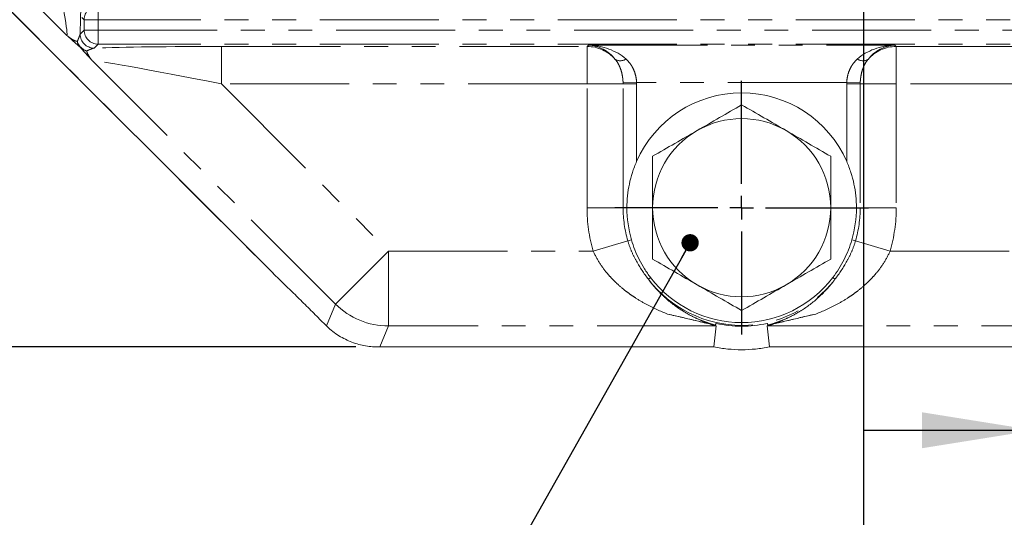
# Model space of a CAD drawing. Units: millimetres. Extents: x 7 to 835, y 10 to 581.
# Drawn here: x 394 to 446, y 122 to 149 of the extents above; entities that cross this region are included whole.
import ezdxf

# ---------------------------------------------------------------- set-up
doc = ezdxf.new("R2010")
doc.units = ezdxf.units.MM
doc.linetypes.add('PHANTOM', pattern=[12.7, 6.35, -1.27, 1.27, -1.27, 1.27, -1.27])
doc.layers.add('SLD-0', color=7, linetype='Continuous')
doc.styles.add('SLDTEXTSTYLE0', font='TXT', dxfattribs={"width": 0.605})
doc.dimstyles.new('SLDDIMSTYLE0', dxfattribs={"dimtxt": 3, "dimasz": 3, "dimexe": 0, "dimexo": 0.0625, "dimgap": 0.75, "dimtad": 0, "dimdec": 1, "dimlfac": 4, "dimrnd": 1e-09, "dimzin": 12, "dimdsep": 46, "dimtxsty": 'SLDTEXTSTYLE0', "dimsah": 1, "dimcen": 0.09, "dimadec": 0, "dimazin": 0, "dimtfac": 1, "dimtdec": 3, "dimtofl": 0, "dimtmove": 0, "dimatfit": 3, "dimfxl": 0, "dimfrac": 2, "dimtolj": 1, "dimtzin": 12, "dimarcsym": 0})
doc.dimstyles.new('SLDDIMSTYLE1', dxfattribs={"dimtxt": 3, "dimasz": 3, "dimexe": 0, "dimexo": 0.0625, "dimgap": 0.75, "dimtad": 0, "dimdec": 1, "dimlfac": 4, "dimrnd": 1e-09, "dimzin": 4, "dimdsep": 46, "dimtxsty": 'SLDTEXTSTYLE0', "dimsah": 1, "dimcen": 0.09, "dimadec": 0, "dimazin": 0, "dimtfac": 1, "dimtdec": 3, "dimtofl": 0, "dimtmove": 0, "dimatfit": 3, "dimfxl": 0, "dimfrac": 2, "dimtolj": 1, "dimtzin": 12, "dimarcsym": 0})
doc.dimstyles.new('SLDDIMSTYLE3', dxfattribs={"dimtxt": 0, "dimasz": 0.923077, "dimexe": 0, "dimexo": 0.0625, "dimgap": 0, "dimtad": 0, "dimtih": 1, "dimtoh": 1, "dimdec": 0, "dimrnd": 1e-09, "dimzin": 0, "dimdsep": 46, "dimtxsty": 'Standard', "dimblk1": 'DOT', "dimblk2": 'DOT', "dimsah": 1, "dimcen": 0.09, "dimadec": 0, "dimazin": 0, "dimtfac": 0.923077, "dimtdec": 0, "dimtofl": 0, "dimtmove": 0, "dimatfit": 3, "dimldrblk": 'DOT', "dimfxl": 0, "dimfrac": 2, "dimtolj": 1, "dimtzin": 0, "dimarcsym": 0})

# ---------------------------------------------------------------- blocks, each defined once
blk = doc.blocks.new('*D13')
at = {"layer": 'SLD-0'}
for p, q in [((355.188, 228.496), (292.535, 228.496)), ((295.71, 228.496), (295.71, 186.526)), ((295.71, 131.069), (295.71, 173.039)), ((411.657, 131.069), (292.535, 131.069))]:
    blk.add_line(p, q, dxfattribs=at)
for points in [[(295.71, 228.496), (295.248, 225.496), (296.171, 225.496)], [(295.71, 131.069), (296.171, 134.069), (295.248, 134.069)]]:
    blk.add_solid(points, dxfattribs=at)
at = {"layer": 'SLD-0', "insert": (294.144, 174.626), "char_height": 3, "attachment_point": 1, "rotation": 90, "style": 'SLDTEXTSTYLE0'}
blk.add_mtext('389.7', dxfattribs=at)
blk = doc.blocks.new('*D18')
at = {"layer": 'SLD-0'}
for p, q in [((438.741, 227.226), (438.741, 105.698)), ((514.991, 175.726), (514.991, 105.698)), ((438.741, 108.873), (470.123, 108.873)), ((514.991, 108.873), (483.61, 108.873))]:
    blk.add_line(p, q, dxfattribs=at)
for points in [[(438.741, 108.873), (441.741, 108.412), (441.741, 109.335)], [(514.991, 108.873), (511.991, 109.335), (511.991, 108.412)]]:
    blk.add_solid(points, dxfattribs=at)
at = {"layer": 'SLD-0', "insert": (471.71, 110.439), "char_height": 3, "attachment_point": 1, "style": 'SLDTEXTSTYLE0'}
blk.add_mtext('305.0', dxfattribs=at)
blk = doc.blocks.new('*D19')
at = {"layer": 'SLD-0'}
for p, q in [((438.741, 227.226), (438.741, 105.698)), ((362.491, 175.726), (362.491, 105.698)), ((362.491, 108.873), (393.873, 108.873)), ((438.741, 108.873), (407.36, 108.873))]:
    blk.add_line(p, q, dxfattribs=at)
for points in [[(362.491, 108.873), (365.491, 108.412), (365.491, 109.335)], [(438.741, 108.873), (435.741, 109.335), (435.741, 108.412)]]:
    blk.add_solid(points, dxfattribs=at)
at = {"layer": 'SLD-0', "insert": (395.46, 110.439), "char_height": 3, "attachment_point": 1, "style": 'SLDTEXTSTYLE0'}
blk.add_mtext('305.0', dxfattribs=at)
blk = doc.blocks.new('_DOT')
at = {"color": 0, "linetype": 'ByBlock', "lineweight": -2}
blk.add_line((-0.5, 0), (-1, 0), dxfattribs=at)
at = {"color": 0, "linetype": 'ByBlock', "const_width": 0.5}
blk.add_lwpolyline([(-0.25, 0, 1), (0.25, 0, 1)], format="xyb", close=True, dxfattribs=at)
blk = doc.blocks.new('SW_CENTERMARKSYMBOL_8')
at = {"layer": 'SLD-0', "color": 0}
for p, q in [((0, 1.27), (0, 6.76)), ((0, 0), (0, 0.635)), ((-1.27, 0), (-6.76, 0)), ((0, 0), (-0.635, 0)), ((0, 0), (0, -0.635)), ((0, 0), (0.635, 0)), ((1.27, 0), (6.76, 0)), ((0, -1.27), (0, -6.76))]:
    blk.add_line(p, q, dxfattribs=at)

msp = doc.modelspace()

# ---------------------------------------------------------------- linework, layer by layer
at = {"color": 7, "linetype": 'PHANTOM', "lineweight": 30}
msp.add_line((438.74137, 228.49639), (438.74137, 126.62668), dxfattribs=at)
at = {"color": 8, "linetype": 'PHANTOM', "lineweight": 0}
for p, q in [((364.06232, 178.17673), (407.29963, 134.93942)), ((396.23818, 147.68557), (389.36586, 154.55789)), ((397.90094, 148.52212), (397.90094, 149.27166)), ((397.1514, 148.52212), (397.02559, 148.64793)), ((397.1514, 147.97065), (397.1514, 148.52212)), ((397.1514, 148.52212), (397.90094, 148.52212)), ((397.90094, 148.52212), (397.90094, 147.97065)), ((479.5818, 148.52212), (397.90094, 148.52212)), ((396.93898, 147.75823), (397.1514, 147.97065)), ((397.1514, 147.97065), (397.90094, 147.97065)), ((397.90094, 147.22111), (397.90094, 147.97065)), ((397.90094, 147.97065), (479.5818, 147.97065)), ((397.90094, 147.22111), (397.68852, 147.00869)), ((479.5818, 147.22111), (397.90094, 147.22111)), ((423.99015, 147.09553), (424.05999, 147.16538)), ((424.05999, 147.16538), (440.42275, 147.16538)), ((440.42275, 147.16538), (440.49259, 147.09553)), ((404.48041, 147.09553), (423.99015, 147.09553)), ((404.48041, 145.09675), (404.48041, 147.09553)), ((423.99015, 145.09675), (423.99015, 147.09553)), ((440.49259, 147.09553), (473.00233, 147.09553)), ((440.49259, 145.09675), (440.49259, 147.09553)), ((410.56433, 133.35943), (397.61586, 146.30789)), ((423.99015, 145.09675), (404.48041, 145.09675)), ((404.48041, 145.09675), (413.39103, 136.18613)), ((423.99015, 145.09675), (425.91434, 145.09675)), ((423.99015, 138.49639), (423.99015, 145.09675)), ((426.63498, 145.16659), (425.91366, 145.14755)), ((425.91434, 145.09675), (426.6359, 145.09675)), ((425.91434, 138.49639), (425.91434, 145.09675)), ((437.84776, 145.16659), (426.63498, 145.16659)), ((426.6359, 145.09675), (426.6359, 140.96506)), ((438.56841, 145.09675), (437.84684, 145.09675)), ((437.84684, 140.96506), (437.84684, 145.09675)), ((438.56908, 145.14755), (437.84776, 145.16659)), ((438.56841, 145.09675), (438.56841, 138.49639)), ((440.49259, 145.09675), (438.56841, 145.09675)), ((473.00233, 145.09675), (440.49259, 145.09675)), ((440.49259, 145.09675), (440.49259, 138.49639)), ((423.99015, 138.49639), (425.91434, 138.49639)), ((425.91434, 138.49639), (426.11637, 138.49639)), ((438.56841, 138.49639), (438.36637, 138.49639)), ((440.49259, 138.49639), (438.56841, 138.49639)), ((424.32018, 136.18613), (426.1674, 136.72488)), ((426.1674, 136.72488), (426.36135, 136.78145)), ((438.31535, 136.72488), (438.12139, 136.78145)), ((440.16257, 136.18613), (438.31535, 136.72488)), ((410.56433, 133.35943), (413.39103, 136.18613)), ((413.39103, 136.18613), (413.39103, 132.18857)), ((413.39103, 136.18613), (424.32018, 136.18613)), ((440.16257, 136.18613), (464.09171, 136.18613)), ((427.26135, 134.67821), (427.38061, 134.76965)), ((437.2214, 134.67821), (437.10214, 134.76965)), ((410.08255, 132.1963), (410.56433, 133.35943)), ((413.39103, 132.18857), (412.92716, 131.06866)), ((430.87308, 132.18857), (413.39103, 132.18857)), ((464.09171, 132.18857), (433.60966, 132.18857)), ((412.92716, 131.06866), (430.75752, 131.06866)), ((433.72523, 131.06866), (464.55559, 131.06866))]:
    msp.add_line(p, q, dxfattribs=at)
at = {"color": 7, "linetype": 'Continuous', "lineweight": 0}
for p, q in [((364.1441, 178.09431), (407.24222, 134.99618)), ((407.24253, 134.99648), (407.29963, 134.93942)), ((409.72305, 132.5558), (410.08255, 132.1963)), ((430.87308, 132.18857), (430.75752, 131.06867)), ((433.72523, 131.06867), (433.60966, 132.18857)), ((412.85617, 131.06745), (430.75842, 131.06745)), ((430.75752, 131.06866), (430.75842, 131.07782)), ((433.72432, 131.07782), (433.72523, 131.06866)), ((433.72432, 131.06745), (464.62657, 131.06745))]:
    msp.add_line(p, q, dxfattribs=at)
at = {"color": 7, "linetype": 'Continuous', "lineweight": 30}
msp.add_line((438.74137, 126.62668), (447.86137, 126.62668), dxfattribs=at)
at = {"color": 8, "linetype": 'PHANTOM', "lineweight": 0}
for centre, radius, start, end in [((397.90201, 148.52105), 0.75061, 90.081692, 179.918308), ((397.68959, 147.7593), 0.75061, 180.081692, 269.918308), ((397.90201, 147.97172), 0.75061, 180.081692, 269.918308), ((397.51909, 147.58879), 0.76395, 197.020431, 252.979569), ((397.4674, 147.5243), 0.6972, 193.192885, 224.255689), ((397.45459, 147.53711), 0.6972, 225.744311, 256.807115), ((423.98738, 145.09419), 2.00135, 41.024361, 89.920744), ((440.49536, 145.09419), 2.00135, 90.079256, 138.975639), ((425.76529, 146.84935), 0.51651, 238.740349, 305.120242), ((438.71745, 146.84935), 0.51651, 234.879758, 301.259651), ((423.99015, 145.09675), 1.92418, 0, 1.512648), ((423.99015, 145.09675), 2.64575, 0, 1.512648), ((440.49259, 145.09675), 2.64575, 178.487352, 180), ((440.49259, 145.09675), 1.92418, 178.487352, 180), ((432.24137, 138.49639), 8.25122, 180, 196.259585), ((432.24137, 138.49639), 6.32704, 180, 196.259585), ((432.24137, 138.49639), 6.32704, 343.740415, 0), ((432.24137, 138.49639), 8.25122, 343.740415, 0), ((432.24137, 138.49639), 6.27528, 217.477307, 322.522693), ((413.39312, 136.19117), 4.00261, 225.029894, 269.970106), ((432.24137, 138.49639), 6.31984, 257.625219, 282.374781)]:
    msp.add_arc(centre, radius, start, end, dxfattribs=at)
at = {"color": 7, "linetype": 'Continuous', "lineweight": 0}
for radius, start, end in [(6.125, 23.768923, 156.231077), (4.75, 60, 120), (4.75, 120, 180), (4.75, 0, 60), (6.125, 180, 196.259585), (4.75, 180, 240), (4.75, 300, 0), (6.125, 343.740415, 0), (6.125, 217.477307, 322.522693), (4.75, 240, 300)]:
    msp.add_arc((432.24137, 138.49639), radius, start, end, dxfattribs=at)
at = {"color": 8, "linetype": 'PHANTOM', "lineweight": 0}
for centre, major_axis, ratio, start_param, end_param in [((394.81752, 154.75964), (-1.42055, 7.0741), 0.02276665, 3.14230491, 4.29733953), ((396.8163, 154.75964), (-0.00518, 8.48787), 0.02467766, 3.74239652, 3.98279493), ((424.05999, 145.16659), (2.65296, -0.1605), 0.75144333, 0.76207341, 1.6162263), ((424.05999, 145.16659), (-0.76218, 1.87005), 0.93427545, 5.0176748, 5.87182769), ((440.42275, 145.16659), (2.65296, 0.1605), 0.75144333, 1.52536635, 2.37951924), ((440.42275, 145.16659), (0.76218, 1.87005), 0.93427545, 0.41135762, 1.26551051), ((404.68994, 146.88601), (8.48787, -0.00518), 0.02467766, 1.59549907, 2.54078879), ((404.68994, 144.88723), (7.0741, -1.42055), 0.02276665, 1.60499065, 3.1408804)]:
    msp.add_ellipse(centre, major_axis=major_axis, ratio=ratio, start_param=start_param, end_param=end_param, dxfattribs=at)
for points, knots in [([(396.96804, 147.03775), (396.89153, 147.0989), (396.79255, 147.18333), (396.60973, 147.34554), (396.54283, 147.40576), (396.4341, 147.50484), (396.39661, 147.53919), (396.33854, 147.59266), (396.31888, 147.61081), (396.27896, 147.64773), (396.25844, 147.66675), (396.23818, 147.68557)], [0, 0, 0, 0, 0.5, 0.5, 0.75, 0.75, 0.875, 0.875, 0.9375, 0.9375, 1, 1, 1, 1]), ([(396.7886, 147.36518), (396.72785, 147.3713), (396.64938, 147.40023), (396.50959, 147.47927), (396.45921, 147.5117), (396.3792, 147.56983), (396.35184, 147.59075), (396.30988, 147.6245), (396.29574, 147.63615), (396.26717, 147.66026), (396.25262, 147.67283), (396.23818, 147.68557)], [0, 0, 0, 0, 0.5, 0.5, 0.75, 0.75, 0.875, 0.875, 0.9375, 0.9375, 1, 1, 1, 1]), ([(396.7886, 147.36518), (396.81839, 147.43056), (396.85004, 147.50241), (396.90555, 147.64101), (396.92986, 147.70825), (396.93898, 147.75823)], [0, 0, 0, 0, 0.5, 0.5, 1, 1, 1, 1]), ([(396.96804, 147.03775), (397.02923, 146.9612), (397.11368, 146.86219), (397.27578, 146.67949), (397.33581, 146.6128), (397.435, 146.50396), (397.46938, 146.46643), (397.52289, 146.40832), (397.54105, 146.38864), (397.578, 146.34869), (397.59705, 146.32815), (397.61586, 146.30789)], [0, 0, 0, 0, 0.5, 0.5, 0.75, 0.75, 0.875, 0.875, 0.9375, 0.9375, 1, 1, 1, 1]), ([(397.68852, 147.00869), (397.63854, 146.99957), (397.5713, 146.97526), (397.43271, 146.91975), (397.36085, 146.8881), (397.29547, 146.85831)], [0, 0, 0, 0, 0.5, 0.5, 1, 1, 1, 1]), ([(397.29547, 146.85831), (397.3016, 146.79754), (397.33054, 146.71906), (397.40954, 146.57933), (397.44191, 146.52904), (397.50007, 146.44897), (397.521, 146.4216), (397.55477, 146.37962), (397.56643, 146.36547), (397.59054, 146.33689), (397.60312, 146.32232), (397.61586, 146.30789)], [0, 0, 0, 0, 0.5, 0.5, 0.75, 0.75, 0.875, 0.875, 0.9375, 0.9375, 1, 1, 1, 1]), ([(425.91366, 145.14755), (425.91206, 145.20814), (425.9084, 145.26835), (425.89697, 145.38801), (425.88915, 145.44774), (425.85977, 145.62339), (425.83249, 145.73562), (425.77974, 145.89707), (425.76004, 145.95001), (425.71708, 146.0519), (425.69388, 146.10084), (425.61899, 146.24194), (425.5621, 146.32847), (425.49726, 146.40783)], [0, 0, 0, 0, 0.125, 0.125, 0.25, 0.25, 0.5, 0.5, 0.625, 0.625, 0.75, 0.75, 1, 1, 1, 1]), ([(426.06243, 146.42688), (426.14557, 146.35287), (426.22084, 146.27115), (426.32207, 146.13539), (426.35387, 146.08792), (426.41338, 145.98811), (426.44117, 145.93555), (426.51608, 145.77413), (426.55567, 145.66041), (426.59877, 145.47962), (426.61036, 145.41752), (426.62726, 145.29293), (426.63268, 145.23006), (426.63498, 145.16659)], [0, 0, 0, 0, 0.25, 0.25, 0.375, 0.375, 0.5, 0.5, 0.75, 0.75, 0.875, 0.875, 1, 1, 1, 1]), ([(437.84776, 145.16659), (437.85007, 145.23006), (437.85548, 145.29293), (437.87238, 145.41752), (437.88397, 145.47962), (437.92708, 145.66041), (437.96667, 145.77413), (438.04158, 145.93555), (438.06936, 145.98811), (438.12888, 146.08792), (438.16067, 146.13539), (438.26191, 146.27115), (438.33718, 146.35287), (438.42031, 146.42688)], [0, 0, 0, 0, 0.125, 0.125, 0.25, 0.25, 0.5, 0.5, 0.625, 0.625, 0.75, 0.75, 1, 1, 1, 1]), ([(438.98548, 146.40783), (438.92064, 146.32847), (438.86375, 146.24194), (438.78887, 146.10084), (438.76566, 146.0519), (438.7227, 145.95001), (438.703, 145.89707), (438.65025, 145.73562), (438.62297, 145.62339), (438.59359, 145.44774), (438.58578, 145.38801), (438.57435, 145.26835), (438.57068, 145.20814), (438.56908, 145.14755)], [0, 0, 0, 0, 0.25, 0.25, 0.375, 0.375, 0.5, 0.5, 0.75, 0.75, 0.875, 0.875, 1, 1, 1, 1]), ([(427.26135, 134.67821), (427.02632, 134.98758), (426.80853, 135.30745), (426.52806, 135.8156), (426.44228, 135.98972), (426.28951, 136.3496), (426.22258, 136.53568), (426.1674, 136.72488)], [0, 0, 0, 0, 0.5, 0.5, 0.75, 0.75, 1, 1, 1, 1]), ([(438.31535, 136.72488), (438.26016, 136.53568), (438.19323, 136.3496), (438.04046, 135.98972), (437.95468, 135.8156), (437.67422, 135.30745), (437.45643, 134.98758), (437.2214, 134.67821)], [0, 0, 0, 0, 0.25, 0.25, 0.5, 0.5, 1, 1, 1, 1]), ([(428.28725, 132.82555), (427.89786, 132.97432), (427.51435, 133.14753), (426.95239, 133.45228), (426.76726, 133.56141), (426.49346, 133.73829), (426.40284, 133.79946), (426.22302, 133.92664), (426.13374, 133.99272), (425.8705, 134.19722), (425.70041, 134.34229), (425.45475, 134.57551), (425.37445, 134.65586), (425.21734, 134.82237), (425.14031, 134.9088), (424.91661, 135.17615), (424.77872, 135.36323), (424.52875, 135.75801), (424.41662, 135.96567), (424.32018, 136.18613)], [0, 0, 0, 0, 0.25, 0.25, 0.375, 0.375, 0.4375, 0.4375, 0.5, 0.5, 0.625, 0.625, 0.6875, 0.6875, 0.75, 0.75, 0.875, 0.875, 1, 1, 1, 1]), ([(440.16257, 136.18613), (440.06612, 135.96567), (439.95399, 135.75801), (439.70402, 135.36322), (439.56612, 135.17614), (439.34242, 134.90879), (439.26539, 134.82236), (439.10827, 134.65584), (439.02797, 134.57549), (438.78231, 134.34227), (438.61222, 134.1972), (438.34898, 133.9927), (438.25969, 133.92661), (438.07987, 133.79944), (437.98925, 133.73827), (437.71544, 133.56139), (437.53032, 133.45226), (436.96837, 133.14752), (436.58488, 132.97432), (436.1955, 132.82555)], [0, 0, 0, 0, 0.125, 0.125, 0.25, 0.25, 0.3125, 0.3125, 0.375, 0.375, 0.5, 0.5, 0.5625, 0.5625, 0.625, 0.625, 0.75, 0.75, 1, 1, 1, 1]), ([(427.26135, 134.67821), (427.3971, 134.49407), (427.539, 134.32171), (427.83196, 133.99914), (427.98094, 133.85113), (428.43415, 133.43966), (428.74482, 133.20835), (429.21825, 132.91179), (429.37735, 132.8215), (429.69223, 132.65874), (429.84858, 132.58592), (430.15537, 132.45608), (430.30605, 132.39905), (430.52049, 132.32493), (430.59013, 132.30208), (430.72165, 132.26051), (430.78354, 132.24179), (430.83873, 132.22523)], [0, 0, 0, 0, 0.125, 0.125, 0.25, 0.25, 0.5, 0.5, 0.625, 0.625, 0.75, 0.75, 0.875, 0.875, 0.9375, 0.9375, 1, 1, 1, 1]), ([(433.64401, 132.22523), (433.6992, 132.24179), (433.7611, 132.26051), (433.89261, 132.30208), (433.96225, 132.32493), (434.17669, 132.39905), (434.32738, 132.45608), (434.63416, 132.58592), (434.79051, 132.65874), (435.10539, 132.8215), (435.2645, 132.91179), (435.73793, 133.20835), (436.04859, 133.43966), (436.50181, 133.85113), (436.65079, 133.99914), (436.94375, 134.32171), (437.08564, 134.49407), (437.2214, 134.67821)], [0, 0, 0, 0, 0.0625, 0.0625, 0.125, 0.125, 0.25, 0.25, 0.375, 0.375, 0.5, 0.5, 0.75, 0.75, 0.875, 0.875, 1, 1, 1, 1]), ([(430.887, 132.32337), (430.8865, 132.32348), (430.88639, 132.32348), (430.88609, 132.32351), (430.88597, 132.32352), (430.88566, 132.32354), (430.8855, 132.32354), (430.88506, 132.32353), (430.88483, 132.32351), (430.88421, 132.32343), (430.88389, 132.32336), (430.883, 132.32314), (430.88253, 132.32296), (430.88125, 132.32239), (430.88058, 132.32197), (430.87872, 132.32068), (430.87773, 132.31977), (430.875, 132.31697), (430.87354, 132.31502), (430.86949, 132.30912), (430.86729, 132.30507), (430.8612, 132.29281), (430.85787, 132.28448), (430.84859, 132.25932), (430.84347, 132.24232), (430.83873, 132.22523)], [0, 0, 0, 0, 0.00048828, 0.00048828, 0.00097656, 0.00097656, 0.00195313, 0.00195313, 0.00390625, 0.00390625, 0.0078125, 0.0078125, 0.015625, 0.015625, 0.03125, 0.03125, 0.0625, 0.0625, 0.125, 0.125, 0.25, 0.25, 0.5, 0.5, 1, 1, 1, 1]), ([(433.59575, 132.32337), (433.59625, 132.32348), (433.59636, 132.32348), (433.59666, 132.32351), (433.59677, 132.32352), (433.59708, 132.32354), (433.59724, 132.32354), (433.59768, 132.32353), (433.59791, 132.32351), (433.59853, 132.32343), (433.59886, 132.32336), (433.59975, 132.32314), (433.60021, 132.32296), (433.60149, 132.32239), (433.60217, 132.32197), (433.60403, 132.32068), (433.60502, 132.31977), (433.60774, 132.31697), (433.60921, 132.31502), (433.61326, 132.30912), (433.61545, 132.30507), (433.62154, 132.29281), (433.62488, 132.28448), (433.63415, 132.25932), (433.63927, 132.24232), (433.64401, 132.22523)], [0, 0, 0, 0, 0.00048828, 0.00048828, 0.00097656, 0.00097656, 0.00195313, 0.00195313, 0.00390625, 0.00390625, 0.0078125, 0.0078125, 0.015625, 0.015625, 0.03125, 0.03125, 0.0625, 0.0625, 0.125, 0.125, 0.25, 0.25, 0.5, 0.5, 1, 1, 1, 1])]:
    msp.add_open_spline(points, degree=3, knots=knots, dxfattribs=at)
at = {"color": 7, "linetype": 'Continuous', "lineweight": 0}
for points, knots in [([(432.24137, 143.98121), (431.8478, 143.75398), (431.05901, 143.29857), (430.26447, 142.83985), (429.86637, 142.61001)], [0, 0, 0, 0, 0.49896317, 1, 1, 1, 1]), ([(434.61637, 142.61001), (434.22006, 142.83882), (433.42552, 143.29754), (432.63672, 143.75296), (432.24137, 143.98121)], [0, 0, 0, 0, 0.49879082, 1, 1, 1, 1]), ([(429.86637, 142.61001), (429.47006, 142.3812), (428.67552, 141.92247), (427.88672, 141.46706), (427.49137, 141.2388)], [0, 0, 0, 0, 0.49879082, 1, 1, 1, 1]), ([(436.99137, 141.2388), (436.5978, 141.46603), (435.80901, 141.92144), (435.01447, 142.38017), (434.61637, 142.61001)], [0, 0, 0, 0, 0.498963166, 1, 1, 1, 1]), ([(426.6359, 140.96506), (426.54966, 140.76922), (426.47463, 140.57118), (426.34558, 140.16963), (426.29157, 139.96613), (426.20443, 139.55259), (426.17144, 139.34273), (426.1275, 138.92179), (426.11637, 138.70993), (426.11637, 138.49639)], [0, 0, 0, 0, 0.25, 0.25, 0.5, 0.5, 0.75, 0.75, 1, 1, 1, 1]), ([(427.49137, 141.2388), (427.49137, 140.78434), (427.49137, 139.87352), (427.49137, 138.95607), (427.49137, 138.49639)], [0, 0, 0, 0, 0.498963166, 1, 1, 1, 1]), ([(436.99137, 138.49639), (436.99137, 138.954), (436.99137, 139.87146), (436.99137, 140.78229), (436.99137, 141.2388)], [0, 0, 0, 0, 0.49879082, 1, 1, 1, 1]), ([(438.36637, 138.49639), (438.36637, 138.71054), (438.35518, 138.92232), (438.31139, 139.34193), (438.27879, 139.54979), (438.192, 139.96272), (438.13765, 140.16802), (438.00822, 140.57096), (437.93304, 140.76933), (437.84684, 140.96506)], [0, 0, 0, 0, 0.25, 0.25, 0.5, 0.5, 0.75, 0.75, 1, 1, 1, 1]), ([(427.49137, 138.49639), (427.49137, 137.80988), (427.49137, 136.8925), (427.49137, 135.98289), (427.49137, 135.75397)], [0, 0, 0, 0, 0.74832685, 1, 1, 1, 1]), ([(436.99137, 135.75397), (436.99137, 135.98289), (436.99137, 136.8925), (436.99137, 137.80988), (436.99137, 138.49639)], [0, 0, 0, 0, 0.25167315, 1, 1, 1, 1]), ([(426.36135, 136.78145), (426.41457, 136.59898), (426.47591, 136.42021), (426.61441, 136.06977), (426.69158, 135.89811), (426.86186, 135.56176), (426.95527, 135.39661), (427.15688, 135.07595), (427.265, 134.92043), (427.38061, 134.76965)], [0, 0, 0, 0, 0.25, 0.25, 0.5, 0.5, 0.75, 0.75, 1, 1, 1, 1]), ([(437.10214, 134.76965), (437.3335, 135.07141), (437.53365, 135.39002), (437.78941, 135.89438), (437.86737, 136.06746), (438.00675, 136.41987), (438.06821, 136.59911), (438.12139, 136.78145)], [0, 0, 0, 0, 0.5, 0.5, 0.75, 0.75, 1, 1, 1, 1]), ([(427.49137, 135.75397), (427.88495, 135.52674), (428.67374, 135.07133), (429.46828, 134.6126), (429.86637, 134.38276)], [0, 0, 0, 0, 0.49896317, 1, 1, 1, 1]), ([(434.61637, 134.38276), (435.01268, 134.61157), (435.80722, 135.0703), (436.59602, 135.52571), (436.99137, 135.75397)], [0, 0, 0, 0, 0.49879082, 1, 1, 1, 1]), ([(407.29963, 134.93942), (407.34952, 134.89061), (407.39822, 134.84329), (407.49546, 134.74885), (407.5439, 134.70185), (407.68942, 134.56061), (407.78672, 134.46608), (408.08108, 134.17946), (408.28049, 133.98444), (408.58504, 133.68513), (408.68744, 133.58426), (408.89401, 133.38031), (408.99823, 133.27719), (409.30948, 132.96852), (409.5165, 132.76235), (409.72305, 132.5558)], [0, 0, 0, 0, 0.0625, 0.0625, 0.125, 0.125, 0.25, 0.25, 0.5, 0.5, 0.625, 0.625, 0.75, 0.75, 1, 1, 1, 1]), ([(429.86637, 134.38276), (430.26268, 134.15396), (431.05722, 133.69523), (431.84602, 133.23981), (432.24137, 133.01156)], [0, 0, 0, 0, 0.49879082, 1, 1, 1, 1]), ([(432.24137, 133.01156), (432.63495, 133.23879), (433.42374, 133.6942), (434.21828, 134.15292), (434.61637, 134.38276)], [0, 0, 0, 0, 0.49896317, 1, 1, 1, 1]), ([(430.83873, 132.22523), (430.8387, 132.2251), (430.83854, 132.22498), (430.83347, 132.22588), (430.82893, 132.22689), (430.81839, 132.22933), (430.81227, 132.23082), (430.79396, 132.23527), (430.78232, 132.23814), (430.74729, 132.24677), (430.72404, 132.2525), (430.65342, 132.26986), (430.60534, 132.2816), (430.45804, 132.31735), (430.35652, 132.34171), (430.04653, 132.41557), (429.83237, 132.46595), (429.39749, 132.56775), (429.17701, 132.61909), (428.73375, 132.72208), (428.51078, 132.77376), (428.28725, 132.82555)], [0, 0, 0, 0, 0.00390625, 0.00390625, 0.0078125, 0.0078125, 0.015625, 0.015625, 0.03125, 0.03125, 0.0625, 0.0625, 0.125, 0.125, 0.25, 0.25, 0.5, 0.5, 0.75, 0.75, 1, 1, 1, 1]), ([(428.28725, 132.82555), (428.55676, 132.76311), (428.82293, 132.70115), (429.34501, 132.57864), (429.60188, 132.51789), (429.96637, 132.43032), (430.08455, 132.40168), (430.25433, 132.35997), (430.30966, 132.34628), (430.41706, 132.31944), (430.46938, 132.30622), (430.56784, 132.28096), (430.61405, 132.26891), (430.69857, 132.2463), (430.73711, 132.23568), (430.80203, 132.21685), (430.82836, 132.20865), (430.86405, 132.19579), (430.87335, 132.19117), (430.87308, 132.18857)], [0, 0, 0, 0, 0.25, 0.25, 0.5, 0.5, 0.625, 0.625, 0.6875, 0.6875, 0.75, 0.75, 0.8125, 0.8125, 0.875, 0.875, 0.9375, 0.9375, 1, 1, 1, 1]), ([(433.60966, 132.18857), (433.60939, 132.19118), (433.61878, 132.19583), (433.6458, 132.20555), (433.65703, 132.20926), (433.68279, 132.21732), (433.69737, 132.22168), (433.74545, 132.23562), (433.78329, 132.24606), (433.8678, 132.26867), (433.9147, 132.28091), (434.06205, 132.31871), (434.17006, 132.34564), (434.39771, 132.40157), (434.51791, 132.43069), (434.88492, 132.51886), (435.13972, 132.57911), (435.66012, 132.70122), (435.92595, 132.7631), (436.1955, 132.82555)], [0, 0, 0, 0, 0.0625, 0.0625, 0.09375, 0.09375, 0.125, 0.125, 0.1875, 0.1875, 0.25, 0.25, 0.375, 0.375, 0.5, 0.5, 0.75, 0.75, 1, 1, 1, 1]), ([(436.1955, 132.82555), (435.97215, 132.77381), (435.74942, 132.72218), (435.30691, 132.61936), (435.08707, 132.56817), (434.65328, 132.46664), (434.43914, 132.41626), (434.12764, 132.34205), (434.02541, 132.31752), (433.87795, 132.28173), (433.82974, 132.26996), (433.7589, 132.25255), (433.73559, 132.2468), (433.70047, 132.23815), (433.68879, 132.23527), (433.67046, 132.23081), (433.66424, 132.2293), (433.65376, 132.22688), (433.64924, 132.22587), (433.64421, 132.22498), (433.64405, 132.2251), (433.64401, 132.22523)], [0, 0, 0, 0, 0.25, 0.25, 0.5, 0.5, 0.75, 0.75, 0.875, 0.875, 0.9375, 0.9375, 0.96875, 0.96875, 0.984375, 0.984375, 0.9921875, 0.9921875, 0.99609375, 0.99609375, 1, 1, 1, 1]), ([(410.11471, 132.16446), (410.31377, 131.97225), (410.52591, 131.80816), (410.86324, 131.59725), (410.97878, 131.53308), (411.21116, 131.4186), (411.32865, 131.36786), (411.56638, 131.2784), (411.68662, 131.23969), (411.93003, 131.17388), (412.0536, 131.14671), (412.30183, 131.1043), (412.42629, 131.08904), (412.61368, 131.07486), (412.67626, 131.07158), (412.80169, 131.06794), (412.86491, 131.06758), (412.92716, 131.06866)], [0, 0, 0, 0, 0.25, 0.25, 0.375, 0.375, 0.5, 0.5, 0.625, 0.625, 0.75, 0.75, 0.875, 0.875, 0.9375, 0.9375, 1, 1, 1, 1]), ([(412.92716, 131.06866), (412.92579, 131.06862), (412.91927, 131.0684), (412.90606, 131.06803), (412.88376, 131.06755), (412.86662, 131.06753), (412.85617, 131.06752)], [0, 0, 0, 0, 0.05764684, 0.27548529, 0.55821457, 1, 1, 1, 1]), ([(430.75752, 131.06867), (431.00199, 131.01981), (431.24843, 130.98312), (431.74274, 130.93419), (431.99097, 130.92187), (432.48961, 130.9218), (432.73822, 130.93405), (433.23402, 130.98306), (433.48075, 131.01981), (433.72523, 131.06867)], [0, 0, 0, 0, 0.25, 0.25, 0.5, 0.5, 0.75, 0.75, 1, 1, 1, 1])]:
    msp.add_open_spline(points, degree=3, knots=knots, dxfattribs=at)
msp.add_open_spline([(410.08255, 132.1963), (410.09325, 132.1856), (410.10397, 132.17499), (410.11471, 132.16446)], degree=3, dxfattribs=at)
at = {"color": 7, "linetype": 'Continuous', "lineweight": 30}
msp.add_solid([(447.86137, 126.62668), (441.86137, 127.58668), (441.86137, 125.66668)], dxfattribs=at)

# ---------------------------------------------------------------- block references
at = {"layer": 'SLD-0'}
msp.add_blockref('SW_CENTERMARKSYMBOL_8', (432.24137, 138.49639), dxfattribs=at)

# ---------------------------------------------------------------- dimensions: what is measured, and where the dimension line sits
dim = msp.add_linear_dim(base=(295.70962, 131.06866), p1=(356.45788, 228.49639), p2=(412.92716, 131.06866), angle=90, dimstyle='SLDDIMSTYLE0', dxfattribs=at)
dim.commit()
dim.dimension.update_dxf_attribs({"geometry": '*D13', "text_midpoint": (295.70962, 179.78252), "dimtype": 160})
for base, p1, p2, picture, middle in [((438.74137, 108.87335), (362.49137, 176.99639), (438.74137, 228.49639), '*D19', (400.61637, 108.87335)), ((514.99137, 108.87335), (438.74137, 228.49639), (514.99137, 176.99639), '*D18', (476.86637, 108.87335))]:
    dim = msp.add_linear_dim(base=base, p1=p1, p2=p2, dimstyle='SLDDIMSTYLE1', dxfattribs=at)
    dim.commit()
    dim.dimension.update_dxf_attribs({"geometry": picture, "text_midpoint": middle, "dimtype": 160})

# ---------------------------------------------------------------- leaders
msp.add_leader([(429.48992, 136.62565), (405.06799, 93.39042), (402.06799, 93.39042)], dimstyle='SLDDIMSTYLE3', dxfattribs=at)

doc.saveas('drawing.dxf')
